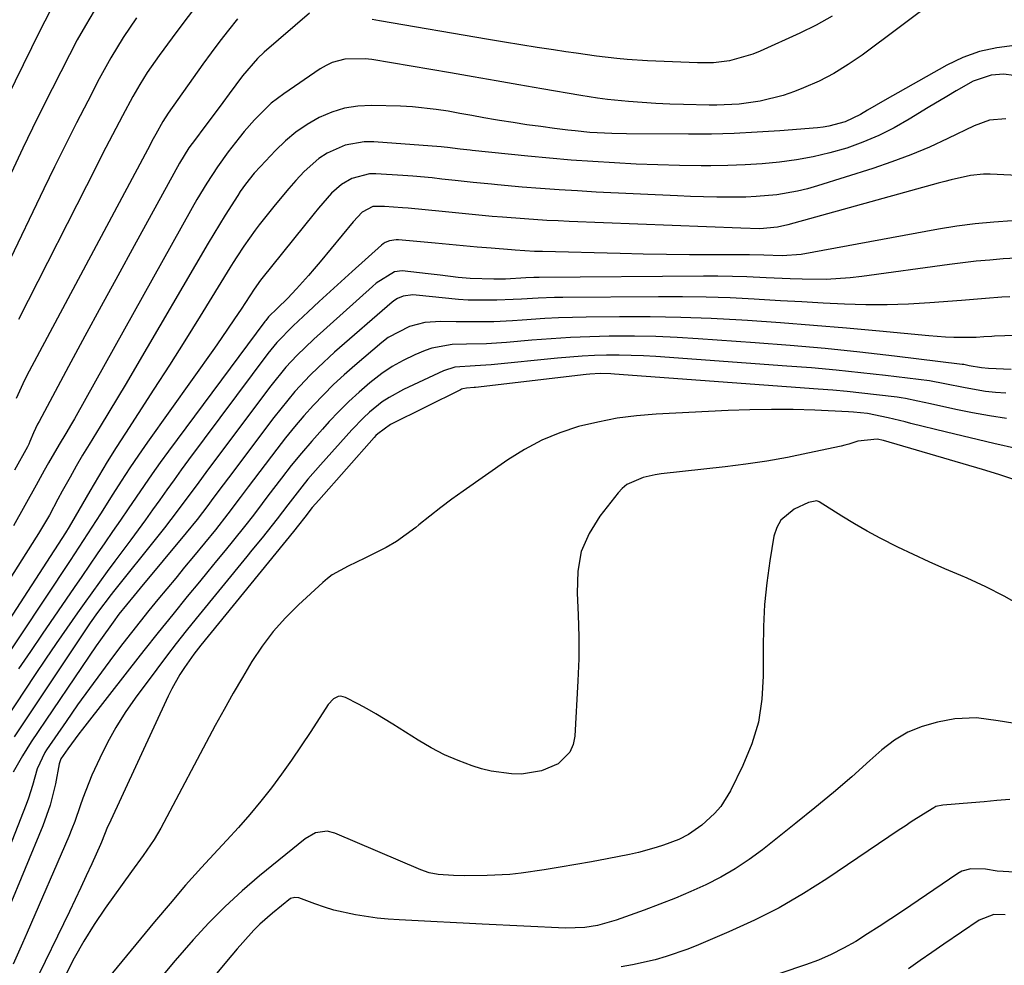
# Model space of a CAD drawing. Units: inches. Extents: x 1910094 to 1915452, y 369204 to 374498.
# Drawn here: x 1914243 to 1914448, y 373327 to 373524 of the extents above; entities that cross this region are included whole.
import ezdxf

# ---------------------------------------------------------------- set-up
doc = ezdxf.new("R2010")
doc.units = ezdxf.units.IN
doc.header["$MEASUREMENT"] = 0
doc.layers.add('7', color=7, linetype='Continuous')
doc.layers.add('8', color=7, linetype='Continuous')

msp = doc.modelspace()

# ---------------------------------------------------------------- linework, layer by layer
at = {"layer": '7', "color": 18}
for points in [[(1914279.3, 373526, 1806), (1914277.06, 373523.04, 1806), (1914274.85, 373520.06, 1806), (1914272.18, 373516.43, 1806), (1914269.68, 373512.83, 1806), (1914268.13, 373510.36, 1806), (1914266.67, 373507.83, 1806), (1914264.53, 373503.85, 1806), (1914263.13, 373501.22, 1806), (1914261.75, 373498.57, 1806), (1914260.38, 373495.92, 1806), (1914259.02, 373493.26, 1806), (1914242.88, 373461.45, 1806)], [(1914249.4, 373525.53, 1812), (1914247.34, 373521.55, 1812), (1914238.64, 373504.01, 1812)], [(1914267.45, 373524.26, 1808), (1914264.68, 373520.13, 1808), (1914262.09, 373515.89, 1808), (1914259.7, 373511.54, 1808), (1914257.29, 373506.91, 1808), (1914254.96, 373502.38, 1808), (1914252.66, 373497.83, 1808), (1914250.4, 373493.26, 1808), (1914248.18, 373488.67, 1808), (1914240.46, 373472.54, 1808)], [(1914303.44, 373525.19, 1802), (1914294.02, 373517.08, 1802), (1914292.61, 373515.78, 1802), (1914289.47, 373512.14, 1802), (1914286.73, 373508.42, 1802), (1914285.43, 373506.64, 1802), (1914282.78, 373503.09, 1802), (1914281.45, 373501.33, 1802), (1914279.69, 373499.02, 1802), (1914278.36, 373497.18, 1802), (1914276.38, 373493.96, 1802), (1914266.96, 373476.79, 1802), (1914263.54, 373470.52, 1802), (1914260.12, 373464.24, 1802), (1914256.71, 373457.96, 1802), (1914253.31, 373451.68, 1802), (1914247.16, 373440.26, 1802), (1914246.86, 373439.67, 1802), (1914246.04, 373437.87, 1802), (1914245.28, 373436.07, 1802), (1914245.02, 373435.5, 1802), (1914244.88, 373435.23, 1802), (1914244.73, 373434.95, 1802), (1914242.08, 373430.14, 1802)], [(1914288.47, 373524.01, 1804), (1914286.6, 373521.7, 1804), (1914284.77, 373519.36, 1804), (1914282.99, 373516.98, 1804), (1914281.24, 373514.58, 1804), (1914274.04, 373504.41, 1804), (1914272.9, 373502.66, 1804), (1914271.46, 373500.06, 1804), (1914270.66, 373498.57, 1804), (1914270.25, 373497.82, 1804), (1914245.11, 373450.7, 1804), (1914244.15, 373448.84, 1804), (1914242.38, 373445.05, 1804)], [(1914412.15, 373524.6, 1802), (1914408.85, 373522.73, 1802), (1914405.45, 373521.03, 1802), (1914397.19, 373517.3, 1802), (1914395.64, 373516.67, 1802), (1914390.83, 373515.32, 1802), (1914387.51, 373514.9, 1802), (1914385.85, 373514.84, 1802), (1914384.17, 373514.85, 1802), (1914373.74, 373515.29, 1802), (1914369.49, 373515.56, 1802), (1914367.36, 373515.76, 1802), (1914363.13, 373516.26, 1802), (1914358.9, 373516.85, 1802), (1914356.79, 373517.16, 1802), (1914354.21, 373517.56, 1802), (1914350.82, 373518.09, 1802), (1914347.42, 373518.63, 1802), (1914344.03, 373519.19, 1802), (1914340.64, 373519.75, 1802), (1914317.96, 373523.62, 1802), (1914316.49, 373523.89, 1802)], [(1914450.11, 373518.46, 1798), (1914446.42, 373518.02, 1798), (1914442.81, 373517.24, 1798), (1914439.35, 373515.98, 1798), (1914435.99, 373514.38, 1798), (1914423.1, 373507.13, 1798), (1914419.54, 373505.05, 1798), (1914418.05, 373504.14, 1798), (1914414.88, 373502.6, 1798), (1914411.46, 373501.67, 1798), (1914410.29, 373501.49, 1798), (1914409.12, 373501.36, 1798), (1914401.27, 373500.73, 1798), (1914396.53, 373500.41, 1798), (1914391.8, 373500.17, 1798), (1914387.06, 373500.05, 1798), (1914382.31, 373500.01, 1798), (1914369.41, 373500.08, 1798), (1914366.35, 373500.14, 1798), (1914361.75, 373500.4, 1798), (1914358.69, 373500.69, 1798), (1914357.17, 373500.86, 1798), (1914354.42, 373501.21, 1798), (1914351.54, 373501.59, 1798), (1914348.66, 373501.99, 1798), (1914345.79, 373502.43, 1798), (1914342.93, 373502.9, 1798), (1914342.13, 373503.03, 1798), (1914339.67, 373503.45, 1798), (1914337.2, 373503.89, 1798), (1914334.74, 373504.33, 1798), (1914332.28, 373504.78, 1798), (1914329.81, 373505.19, 1798), (1914324.85, 373505.71, 1798), (1914322.35, 373505.84, 1798), (1914316.35, 373506, 1798), (1914313.52, 373505.86, 1798), (1914310.74, 373505.44, 1798), (1914308.06, 373504.61, 1798), (1914305.45, 373503.51, 1798), (1914302.97, 373502.06, 1798), (1914300.61, 373500.47, 1798), (1914298.43, 373498.64, 1798), (1914296.36, 373496.65, 1798), (1914293.23, 373493.33, 1798), (1914291.94, 373491.9, 1798), (1914290.14, 373489.65, 1798), (1914289.02, 373488.07, 1798), (1914288.49, 373487.27, 1798), (1914285.89, 373483.14, 1798), (1914283.52, 373479.27, 1798), (1914282.37, 373477.31, 1798), (1914267.05, 373451.13, 1798), (1914265.28, 373448.13, 1798), (1914263.49, 373445.13, 1798), (1914261.68, 373442.15, 1798), (1914259.85, 373439.18, 1798), (1914257.56, 373435.48, 1798), (1914256.22, 373433.23, 1798), (1914254.9, 373430.96, 1798), (1914253.61, 373428.68, 1798), (1914251.97, 373425.74, 1798), (1914251.07, 373424.09, 1798), (1914249.32, 373420.74, 1798), (1914247.07, 373416.92, 1798), (1914246.6, 373416.17, 1798), (1914223.14, 373379.16, 1798)], [(1914451.89, 373511.96, 1796), (1914447.91, 373512.48, 1796), (1914445.25, 373512.32, 1796), (1914441.53, 373511.03, 1796), (1914437.98, 373509.03, 1796), (1914436.03, 373507.89, 1796), (1914432.17, 373505.56, 1796), (1914428.21, 373503.12, 1796), (1914425.08, 373501.34, 1796), (1914421.88, 373499.72, 1796), (1914418.57, 373498.34, 1796), (1914415.19, 373497.12, 1796), (1914411.7, 373496.12, 1796), (1914408.24, 373495.28, 1796), (1914404.73, 373494.66, 1796), (1914401.19, 373494.17, 1796), (1914397.63, 373493.86, 1796), (1914394.06, 373493.62, 1796), (1914390.49, 373493.5, 1796), (1914386.92, 373493.46, 1796), (1914384.94, 373493.47, 1796), (1914380.42, 373493.52, 1796), (1914375.9, 373493.63, 1796), (1914371.38, 373493.8, 1796), (1914366.87, 373494.03, 1796), (1914362.36, 373494.31, 1796), (1914357.85, 373494.64, 1796), (1914353.34, 373495.03, 1796), (1914348.84, 373495.46, 1796), (1914337.28, 373496.64, 1796), (1914336.86, 373496.69, 1796), (1914334.77, 373496.91, 1796), (1914332.14, 373497.24, 1796), (1914331.48, 373497.31, 1796), (1914330.81, 373497.37, 1796), (1914316.83, 373498.44, 1796), (1914314.78, 373498.44, 1796), (1914310.82, 373497.74, 1796), (1914307.08, 373496.07, 1796), (1914305.35, 373494.97, 1796), (1914302.29, 373492.26, 1796), (1914300.6, 373490.41, 1796), (1914299.14, 373488.74, 1796), (1914296.3, 373485.32, 1796), (1914292.94, 373481.13, 1796), (1914292.11, 373480.06, 1796), (1914289.76, 373476.75, 1796), (1914288.3, 373474.48, 1796), (1914287.58, 373473.33, 1796), (1914286.86, 373472.18, 1796), (1914280.68, 373462.14, 1796), (1914277.52, 373457.05, 1796), (1914274.32, 373451.98, 1796), (1914271.08, 373446.93, 1796), (1914267.82, 373441.91, 1796), (1914265.12, 373437.8, 1796), (1914263.2, 373434.83, 1796), (1914261.33, 373431.83, 1796), (1914259.51, 373428.8, 1796), (1914257.72, 373425.75, 1796), (1914254.7, 373420.47, 1796), (1914253.46, 373418.32, 1796), (1914252.68, 373417.06, 1796), (1914228.26, 373379.5, 1796)], [(1914448.3, 373503.25, 1794), (1914444.91, 373502.92, 1794), (1914441.68, 373501.79, 1794), (1914436.2, 373499.11, 1794), (1914432.39, 373497.35, 1794), (1914428.54, 373495.71, 1794), (1914424.61, 373494.24, 1794), (1914420.64, 373492.89, 1794), (1914409.12, 373489.26, 1794), (1914407.04, 373488.66, 1794), (1914404.93, 373488.15, 1794), (1914400.66, 373487.42, 1794), (1914396.34, 373487.03, 1794), (1914394.17, 373486.94, 1794), (1914390.89, 373486.91, 1794), (1914388.16, 373486.94, 1794), (1914385.43, 373486.99, 1794), (1914382.71, 373487.08, 1794), (1914379.98, 373487.19, 1794), (1914363.06, 373487.99, 1794), (1914359.21, 373488.2, 1794), (1914355.37, 373488.44, 1794), (1914351.52, 373488.72, 1794), (1914347.68, 373489.03, 1794), (1914342.52, 373489.48, 1794), (1914341.26, 373489.6, 1794), (1914337.49, 373489.95, 1794), (1914333.73, 373490.35, 1794), (1914330.95, 373490.68, 1794), (1914328.94, 373490.91, 1794), (1914324.9, 373491.28, 1794), (1914322.88, 373491.42, 1794), (1914317.22, 373491.75, 1794), (1914315.94, 373491.74, 1794), (1914312.27, 373490.83, 1794), (1914310.06, 373489.55, 1794), (1914308.04, 373487.72, 1794), (1914305.31, 373484.6, 1794), (1914304.43, 373483.53, 1794), (1914293.53, 373470.02, 1794), (1914293.24, 373469.65, 1794), (1914291.9, 373467.74, 1794), (1914289.2, 373463.63, 1794), (1914287.84, 373461.59, 1794), (1914285.07, 373457.53, 1794), (1914283.66, 373455.51, 1794), (1914269.75, 373435.9, 1794), (1914267.89, 373433.24, 1794), (1914266.06, 373430.56, 1794), (1914264.27, 373427.85, 1794), (1914262.51, 373425.13, 1794), (1914259.92, 373421.05, 1794), (1914257.25, 373416.85, 1794), (1914255.45, 373414.07, 1794), (1914254.55, 373412.68, 1794), (1914253.63, 373411.3, 1794), (1914237.97, 373387.76, 1794)], [(1914452.19, 373491.39, 1792), (1914445.01, 373491.69, 1792), (1914443.64, 373491.69, 1792), (1914440.93, 373491.43, 1792), (1914436.91, 373490.51, 1792), (1914435.58, 373490.16, 1792), (1914434.25, 373489.8, 1792), (1914402.95, 373481.14, 1792), (1914400.8, 373480.66, 1792), (1914397.14, 373480.36, 1792), (1914393.13, 373480.44, 1792), (1914357.48, 373481.86, 1792), (1914355.16, 373481.96, 1792), (1914352.83, 373482.08, 1792), (1914348.19, 373482.38, 1792), (1914343.55, 373482.74, 1792), (1914341.46, 373482.92, 1792), (1914337.28, 373483.3, 1792), (1914333.1, 373483.7, 1792), (1914331.01, 373483.91, 1792), (1914323.99, 373484.62, 1792), (1914322.76, 373484.73, 1792), (1914319.05, 373484.96, 1792), (1914316.6, 373484.94, 1792), (1914314.38, 373483.8, 1792), (1914312.53, 373481.75, 1792), (1914305.63, 373473.44, 1792), (1914304.43, 373472.02, 1792), (1914303.22, 373470.61, 1792), (1914300.72, 373467.86, 1792), (1914298.85, 373465.85, 1792), (1914296.77, 373463.79, 1792), (1914294.93, 373461.98, 1792), (1914294.33, 373461.27, 1792), (1914294.14, 373461.02, 1792), (1914274.12, 373434.04, 1792), (1914272.39, 373431.68, 1792), (1914270.69, 373429.32, 1792), (1914269.02, 373426.93, 1792), (1914267.36, 373424.52, 1792), (1914265.68, 373422.04, 1792), (1914264.08, 373419.7, 1792), (1914262.47, 373417.36, 1792), (1914260.87, 373415.02, 1792), (1914259.26, 373412.68, 1792), (1914257.65, 373410.35, 1792), (1914256.04, 373408.01, 1792), (1914254.44, 373405.67, 1792), (1914247.83, 373396.01, 1792), (1914245.36, 373392.38, 1792), (1914242.89, 373388.74, 1792)], [(1914450.52, 373474.2, 1788), (1914447.73, 373474.05, 1788), (1914444.94, 373473.83, 1788), (1914442.15, 373473.57, 1788), (1914439.37, 373473.26, 1788), (1914436.6, 373472.9, 1788), (1914418.36, 373470.39, 1788), (1914415.88, 373470.11, 1788), (1914410.91, 373469.81, 1788), (1914405.91, 373469.86, 1788), (1914403.41, 373469.93, 1788), (1914398.42, 373470.16, 1788), (1914394.41, 373470.34, 1788), (1914391.41, 373470.44, 1788), (1914388.4, 373470.48, 1788), (1914385.4, 373470.48, 1788), (1914351.22, 373470.21, 1788), (1914350.12, 373470.19, 1788), (1914348.46, 373470.11, 1788), (1914344.22, 373469.87, 1788), (1914341.76, 373469.83, 1788), (1914336.86, 373470, 1788), (1914334.35, 373470.21, 1788), (1914330.6, 373470.69, 1788), (1914329.35, 373470.84, 1788), (1914328.09, 373470.98, 1788), (1914322.73, 373471.57, 1788), (1914321.11, 373471.36, 1788), (1914317.31, 373469.01, 1788), (1914316.54, 373468.36, 1788), (1914304.35, 373457.39, 1788), (1914300.78, 373453.95, 1788), (1914298.53, 373451.53, 1788), (1914295.39, 373447.69, 1788), (1914282.44, 373430.39, 1788), (1914279.82, 373426.87, 1788), (1914278.52, 373425.1, 1788), (1914275.92, 373421.56, 1788), (1914273.25, 373418.08, 1788), (1914271.88, 373416.35, 1788), (1914262.67, 373404.88, 1788), (1914262.15, 373404.22, 1788), (1914259.32, 373400.47, 1788), (1914257.83, 373398.37, 1788), (1914257.11, 373397.31, 1788), (1914241.99, 373374.63, 1788)], [(1914449.12, 373466.2, 1786), (1914447.44, 373466.1, 1786), (1914444.08, 373465.84, 1786), (1914440.72, 373465.57, 1786), (1914439.04, 373465.43, 1786), (1914432.51, 373464.91, 1786), (1914428.07, 373464.65, 1786), (1914423.63, 373464.49, 1786), (1914419.19, 373464.52, 1786), (1914414.74, 373464.65, 1786), (1914410.3, 373464.88, 1786), (1914405.85, 373465.12, 1786), (1914401.41, 373465.37, 1786), (1914396.97, 373465.63, 1786), (1914395.91, 373465.69, 1786), (1914390.94, 373465.94, 1786), (1914385.97, 373466.12, 1786), (1914381, 373466.2, 1786), (1914376.02, 373466.21, 1786), (1914356.14, 373466.04, 1786), (1914354.42, 373466.01, 1786), (1914350.98, 373465.88, 1786), (1914347.55, 373465.68, 1786), (1914345.83, 373465.59, 1786), (1914342.39, 373465.51, 1786), (1914337.07, 373465.46, 1786), (1914336.41, 373465.47, 1786), (1914334.43, 373465.59, 1786), (1914325.62, 373466.54, 1786), (1914324.95, 373466.58, 1786), (1914322.95, 373466.33, 1786), (1914321.71, 373465.84, 1786), (1914321.15, 373465.49, 1786), (1914320.61, 373465.08, 1786), (1914308.63, 373454.63, 1786), (1914305.21, 373451.49, 1786), (1914303.57, 373449.85, 1786), (1914300.41, 373446.45, 1786), (1914297.44, 373442.9, 1786), (1914296.01, 373441.06, 1786), (1914286.57, 373428.53, 1786), (1914285.48, 373427.08, 1786), (1914283.32, 373424.19, 1786), (1914282.25, 373422.73, 1786), (1914280.06, 373419.86, 1786), (1914277.79, 373417.05, 1786), (1914268.2, 373405.53, 1786), (1914266.93, 373404, 1786), (1914263.79, 373400.16, 1786), (1914262.57, 373398.51, 1786), (1914259.92, 373394.79, 1786), (1914259.06, 373393.53, 1786), (1914245.54, 373373.58, 1786), (1914243.7, 373370.68, 1786), (1914241.8, 373367.26, 1786)], [(1914479.98, 373459.07, 1784), (1914445.94, 373457.97, 1784), (1914445.39, 373457.95, 1784), (1914443.74, 373457.83, 1784), (1914442.1, 373457.74, 1784), (1914437.45, 373457.74, 1784), (1914435.71, 373457.79, 1784), (1914432.26, 373458.04, 1784), (1914422, 373459.01, 1784), (1914415.15, 373459.63, 1784), (1914408.29, 373460.21, 1784), (1914401.42, 373460.74, 1784), (1914394.55, 373461.22, 1784), (1914393.35, 373461.3, 1784), (1914387.01, 373461.65, 1784), (1914380.66, 373461.9, 1784), (1914374.31, 373462.01, 1784), (1914367.95, 373462.02, 1784), (1914360.99, 373461.95, 1784), (1914358.11, 373461.89, 1784), (1914355.24, 373461.79, 1784), (1914352.36, 373461.64, 1784), (1914347.65, 373461.3, 1784), (1914345.69, 373461.16, 1784), (1914341.78, 373460.98, 1784), (1914339.82, 373460.94, 1784), (1914335.9, 373460.94, 1784), (1914333.94, 373460.97, 1784), (1914330.76, 373461.05, 1784), (1914327.43, 373460.84, 1784), (1914324.21, 373460.02, 1784), (1914319.79, 373457.7, 1784), (1914318.46, 373456.69, 1784), (1914312.87, 373451.91, 1784), (1914310.63, 373449.93, 1784), (1914308.45, 373447.9, 1784), (1914306.33, 373445.79, 1784), (1914304.27, 373443.63, 1784), (1914302.28, 373441.41, 1784), (1914300.34, 373439.15, 1784), (1914298.45, 373436.83, 1784), (1914296.62, 373434.47, 1784), (1914290.69, 373426.65, 1784), (1914288.99, 373424.4, 1784), (1914286.46, 373421.01, 1784), (1914283.85, 373417.7, 1784), (1914279.3, 373412.15, 1784), (1914277.45, 373409.9, 1784), (1914275.59, 373407.65, 1784), (1914273.73, 373405.4, 1784), (1914271.87, 373403.16, 1784), (1914270.02, 373400.9, 1784), (1914268.19, 373398.63, 1784), (1914266.4, 373396.33, 1784), (1914264.62, 373394.02, 1784), (1914262.67, 373391.45, 1784), (1914260.15, 373388.07, 1784), (1914257.66, 373384.67, 1784), (1914255.2, 373381.25, 1784), (1914252.78, 373377.8, 1784), (1914248.69, 373371.91, 1784), (1914248.34, 373371.38, 1784), (1914246.79, 373367.96, 1784), (1914245.82, 373364.51, 1784), (1914244.94, 373361.85, 1784), (1914244.46, 373360.54, 1784), (1914240.39, 373350.06, 1784)], [(1914449.38, 373451.07, 1782), (1914444.67, 373451.26, 1782), (1914443.2, 373451.38, 1782), (1914440.67, 373451.84, 1782), (1914439.59, 373452.07, 1782), (1914439.41, 373452.1, 1782), (1914439.23, 373452.12, 1782), (1914425.15, 373453.84, 1782), (1914417.91, 373454.66, 1782), (1914410.68, 373455.42, 1782), (1914403.43, 373456.06, 1782), (1914396.17, 373456.62, 1782), (1914384.32, 373457.46, 1782), (1914379.89, 373457.72, 1782), (1914375.46, 373457.9, 1782), (1914371.03, 373457.97, 1782), (1914366.59, 373457.97, 1782), (1914365.79, 373457.96, 1782), (1914361.75, 373457.86, 1782), (1914357.72, 373457.7, 1782), (1914353.7, 373457.45, 1782), (1914349.68, 373457.13, 1782), (1914344.42, 373456.67, 1782), (1914340.24, 373456.41, 1782), (1914336.06, 373456.33, 1782), (1914333.13, 373456.24, 1782), (1914328.88, 373455.5, 1782), (1914327.51, 373455.01, 1782), (1914325.32, 373454.09, 1782), (1914322.94, 373452.96, 1782), (1914320.64, 373451.7, 1782), (1914318.47, 373450.23, 1782), (1914315.95, 373448.28, 1782), (1914313.75, 373446.36, 1782), (1914311.61, 373444.38, 1782), (1914309.55, 373442.32, 1782), (1914307.54, 373440.2, 1782), (1914306.12, 373438.65, 1782), (1914303.91, 373436.16, 1782), (1914301.75, 373433.64, 1782), (1914299.65, 373431.06, 1782), (1914297.6, 373428.45, 1782), (1914294.79, 373424.77, 1782), (1914293.58, 373423.16, 1782), (1914291.77, 373420.74, 1782), (1914289.9, 373418.36, 1782), (1914287.64, 373415.56, 1782), (1914285.86, 373413.39, 1782), (1914284.09, 373411.21, 1782), (1914282.31, 373409.04, 1782), (1914280.53, 373406.87, 1782), (1914278, 373403.79, 1782), (1914274.97, 373400.07, 1782), (1914271.96, 373396.33, 1782), (1914268.97, 373392.58, 1782), (1914266.01, 373388.8, 1782), (1914256.21, 373376.24, 1782), (1914255.43, 373375.22, 1782), (1914253.16, 373372.15, 1782), (1914251.7, 373370.06, 1782), (1914251.34, 373368.98, 1782), (1914250.56, 373364.85, 1782), (1914249.47, 373360.41, 1782), (1914247.93, 373356.1, 1782), (1914236.86, 373329.48, 1782)], [(1914448.42, 373440.84, 1778), (1914444.89, 373441.39, 1778), (1914441.37, 373442.03, 1778), (1914437.87, 373442.74, 1778), (1914432.61, 373443.88, 1778), (1914430.02, 373444.46, 1778), (1914427.42, 373445.01, 1778), (1914426.55, 373445.15, 1778), (1914425.68, 373445.27, 1778), (1914421.37, 373445.8, 1778), (1914418.34, 373446.15, 1778), (1914415.31, 373446.47, 1778), (1914412.27, 373446.74, 1778), (1914409.22, 373446.99, 1778), (1914366.86, 373450.11, 1778), (1914366.12, 373450.16, 1778), (1914363.92, 373450.19, 1778), (1914361.73, 373450.06, 1778), (1914361, 373449.98, 1778), (1914337.96, 373447.31, 1778), (1914337.69, 373447.28, 1778), (1914336.1, 373447.19, 1778), (1914335.33, 373447.05, 1778), (1914335.08, 373446.96, 1778), (1914334.84, 373446.85, 1778), (1914320.31, 373439.61, 1778), (1914317.63, 373437.68, 1778), (1914317.24, 373437.29, 1778), (1914316.86, 373436.89, 1778), (1914305.34, 373423.88, 1778), (1914304.01, 373422.31, 1778), (1914302.49, 373420.35, 1778), (1914301.17, 373418.67, 1778), (1914300.08, 373417.33, 1778), (1914280.83, 373393.67, 1778), (1914279.38, 373391.81, 1778), (1914277.4, 373389.02, 1778), (1914276.46, 373387.59, 1778), (1914274.77, 373384.62, 1778), (1914274.02, 373383.09, 1778), (1914261.67, 373356.38, 1778), (1914261.44, 373355.86, 1778), (1914260.79, 373354.29, 1778), (1914260.15, 373352.72, 1778), (1914259.92, 373352.2, 1778), (1914258.13, 373348.22, 1778), (1914257, 373345.72, 1778), (1914255.85, 373343.23, 1778), (1914254.67, 373340.75, 1778), (1914253.49, 373338.27, 1778), (1914245.94, 373322.7, 1778)], [(1914450.7, 373434.52, 1776), (1914445.78, 373435.68, 1776), (1914440.88, 373436.85, 1776), (1914435.97, 373438.03, 1776), (1914428.52, 373439.84, 1776), (1914427.34, 373440.13, 1776), (1914423.81, 373441.01, 1776), (1914419.5, 373441.87, 1776), (1914416.57, 373442.17, 1776), (1914415.59, 373442.23, 1776), (1914408.55, 373442.56, 1776), (1914404.05, 373442.71, 1776), (1914399.55, 373442.76, 1776), (1914395.04, 373442.69, 1776), (1914390.54, 373442.52, 1776), (1914375.58, 373441.76, 1776), (1914371.49, 373441.42, 1776), (1914367.42, 373440.9, 1776), (1914363.4, 373440.12, 1776), (1914359.4, 373439.17, 1776), (1914355.52, 373437.89, 1776), (1914351.76, 373436.35, 1776), (1914348.17, 373434.43, 1776), (1914344.7, 373432.26, 1776), (1914335.42, 373425.75, 1776), (1914333.06, 373424.05, 1776), (1914330.73, 373422.32, 1776), (1914328.44, 373420.53, 1776), (1914326.18, 373418.71, 1776), (1914325.58, 373418.2, 1776), (1914321.54, 373415.26, 1776), (1914319.39, 373414, 1776), (1914314.92, 373411.78, 1776), (1914311.49, 373410.14, 1776), (1914308.17, 373408.33, 1776), (1914307.17, 373407.57, 1776), (1914306.2, 373406.76, 1776), (1914301.14, 373402.07, 1776), (1914298.44, 373399.35, 1776), (1914295.9, 373396.51, 1776), (1914293.6, 373393.46, 1776), (1914291.46, 373390.29, 1776), (1914289.48, 373386.99, 1776), (1914287.53, 373383.68, 1776), (1914285.66, 373380.32, 1776), (1914283.83, 373376.94, 1776), (1914272.51, 373355.59, 1776), (1914271.15, 373353.24, 1776), (1914268.81, 373349.9, 1776), (1914266.41, 373346.6, 1776), (1914260.91, 373338.93, 1776), (1914258.62, 373335.55, 1776), (1914256.45, 373332.1, 1776), (1914254.46, 373328.54, 1776), (1914252.6, 373324.91, 1776)], [(1914450.14, 373428.08, 1774), (1914446.81, 373429.23, 1774), (1914443.45, 373430.27, 1774), (1914422.87, 373436.28, 1774), (1914421.53, 373436.56, 1774), (1914417.47, 373436.11, 1774), (1914415.63, 373435.52, 1774), (1914414.83, 373435.31, 1774), (1914414.02, 373435.12, 1774), (1914407.11, 373433.62, 1774), (1914402.84, 373432.76, 1774), (1914398.55, 373431.99, 1774), (1914394.23, 373431.35, 1774), (1914389.91, 373430.8, 1774), (1914376.58, 373429.31, 1774), (1914375.32, 373429.13, 1774), (1914372.85, 373428.58, 1774), (1914369.42, 373427.11, 1774), (1914368.49, 373426.32, 1774), (1914367.64, 373425.41, 1774), (1914363.81, 373420.52, 1774), (1914361.6, 373416.92, 1774), (1914359.98, 373413.15, 1774), (1914359.23, 373409.1, 1774), (1914359.09, 373404.52, 1774), (1914359.34, 373399.97, 1774), (1914359.47, 373395.41, 1774), (1914359.43, 373390.86, 1774), (1914359.26, 373386.3, 1774), (1914358.62, 373374.77, 1774), (1914358.25, 373373.02, 1774), (1914357.59, 373371.45, 1774), (1914355.13, 373369.01, 1774), (1914351.71, 373367.52, 1774), (1914347.56, 373366.87, 1774), (1914345.43, 373366.89, 1774), (1914341.24, 373367.45, 1774), (1914339.18, 373367.99, 1774), (1914337.29, 373368.59, 1774), (1914334.36, 373369.66, 1774), (1914331.49, 373370.88, 1774), (1914328.73, 373372.31, 1774), (1914326.03, 373373.89, 1774), (1914320.77, 373377.26, 1774), (1914317.23, 373379.42, 1774), (1914315.42, 373380.43, 1774), (1914313.6, 373381.42, 1774), (1914310.92, 373382.82, 1774), (1914309.92, 373383.07, 1774), (1914309.41, 373383, 1774), (1914308.43, 373382.55, 1774), (1914307.28, 373381.37, 1774), (1914303.68, 373375.7, 1774), (1914301.72, 373372.71, 1774), (1914299.72, 373369.76, 1774), (1914297.63, 373366.86, 1774), (1914295.5, 373364, 1774), (1914293.28, 373361.2, 1774), (1914291.01, 373358.45, 1774), (1914288.66, 373355.76, 1774), (1914286.26, 373353.12, 1774), (1914284.34, 373351.08, 1774), (1914280.97, 373347.42, 1774), (1914277.65, 373343.72, 1774), (1914274.41, 373339.96, 1774), (1914271.21, 373336.15, 1774), (1914258.55, 373320.77, 1774)], [(1914451.65, 373401.79, 1772), (1914447.94, 373403.92, 1772), (1914444.12, 373405.84, 1772), (1914440.22, 373407.62, 1772), (1914438.92, 373408.17, 1772), (1914435.62, 373409.6, 1772), (1914432.34, 373411.05, 1772), (1914429.08, 373412.56, 1772), (1914425.83, 373414.1, 1772), (1914422.15, 373415.93, 1772), (1914419.44, 373417.38, 1772), (1914416.79, 373418.92, 1772), (1914414.16, 373420.52, 1772), (1914409.47, 373423.5, 1772), (1914408.94, 373423.72, 1772), (1914407.26, 373423.41, 1772), (1914404.24, 373421.97, 1772), (1914401.46, 373419.7, 1772), (1914400.62, 373418.16, 1772), (1914400.05, 373416.4, 1772), (1914399.19, 373411.23, 1772), (1914398.56, 373406.69, 1772), (1914398.09, 373402.14, 1772), (1914397.86, 373397.57, 1772), (1914397.78, 373392.99, 1772), (1914397.84, 373387.24, 1772), (1914397.55, 373382.42, 1772), (1914396.82, 373377.7, 1772), (1914395.43, 373373.13, 1772), (1914393.61, 373368.66, 1772), (1914391.03, 373363.4, 1772), (1914388.98, 373360.11, 1772), (1914387.71, 373358.66, 1772), (1914385.05, 373356.21, 1772), (1914382.29, 373354.28, 1772), (1914380.27, 373353.28, 1772), (1914377.09, 373352.09, 1772), (1914375.57, 373351.61, 1772), (1914371.85, 373350.57, 1772), (1914369.97, 373350.13, 1772), (1914365.35, 373349.23, 1772), (1914362.09, 373348.63, 1772), (1914358.82, 373348.04, 1772), (1914355.55, 373347.49, 1772), (1914352.28, 373346.96, 1772), (1914347.44, 373346.24, 1772), (1914345.1, 373345.99, 1772), (1914340.38, 373345.74, 1772), (1914335.65, 373345.67, 1772), (1914333.37, 373345.77, 1772), (1914330.18, 373345.98, 1772), (1914328.33, 373346.34, 1772), (1914326.56, 373346.94, 1772), (1914308.69, 373354.59, 1772), (1914307.11, 373354.98, 1772), (1914304.7, 373354.62, 1772), (1914302.54, 373353.41, 1772), (1914293.04, 373345.69, 1772), (1914289.39, 373342.57, 1772), (1914285.86, 373339.33, 1772), (1914282.5, 373335.91, 1772), (1914279.25, 373332.38, 1772), (1914275.48, 373328.05, 1772), (1914272.96, 373325.1, 1772)], [(1914449.1, 373361.59, 1768), (1914446.45, 373361.35, 1768), (1914443.81, 373361.12, 1768), (1914441.17, 373360.9, 1768), (1914435.18, 373360.43, 1768), (1914433.73, 373360.1, 1768), (1914433.29, 373359.87, 1768), (1914431.16, 373358.53, 1768), (1914428.62, 373356.9, 1768), (1914427.36, 373356.06, 1768), (1914426.11, 373355.23, 1768), (1914411.08, 373345.09, 1768), (1914406.17, 373341.98, 1768), (1914401.15, 373339.06, 1768), (1914395.98, 373336.44, 1768), (1914390.69, 373334.01, 1768), (1914384.39, 373331.33, 1768), (1914382.16, 373330.44, 1768), (1914377.63, 373328.89, 1768), (1914375.32, 373328.22, 1768), (1914370.64, 373327.16, 1768), (1914368.27, 373326.76, 1768)], [(1914450.16, 373346.44, 1766), (1914446.5, 373346.68, 1766), (1914444.06, 373347.07, 1766), (1914441.04, 373347.16, 1766), (1914439.17, 373346.63, 1766), (1914438.3, 373346.15, 1766), (1914426.77, 373338.35, 1766), (1914424.37, 373336.75, 1766), (1914421.95, 373335.15, 1766), (1914419.51, 373333.59, 1766), (1914417.06, 373332.05, 1766), (1914414.55, 373330.61, 1766), (1914411.99, 373329.29, 1766), (1914409.35, 373328.16, 1766), (1914406.64, 373327.14, 1766), (1914381.8, 373318.76, 1766)], [(1914448.13, 373337.6, 1764), (1914445.83, 373337.61, 1764), (1914442.72, 373336.47, 1764), (1914435.39, 373331.47, 1764), (1914432.93, 373329.77, 1764), (1914430.48, 373328.06, 1764), (1914428.05, 373326.32, 1764)]]:
    msp.add_polyline3d(points, dxfattribs=at)
at = {"layer": '8', "color": 18}
for points in [[(1914434.07, 373528.29, 1800), (1914418.4, 373516.5, 1800), (1914415.51, 373514.51, 1800), (1914412.54, 373512.67, 1800), (1914409.43, 373511.08, 1800), (1914406.22, 373509.64, 1800), (1914404.33, 373508.88, 1800), (1914401.98, 373508.05, 1800), (1914397.16, 373506.86, 1800), (1914392.83, 373506.3, 1800), (1914388.15, 373506.04, 1800), (1914386.59, 373506.05, 1800), (1914381.24, 373506.17, 1800), (1914378.37, 373506.26, 1800), (1914375.5, 373506.4, 1800), (1914372.63, 373506.6, 1800), (1914369.77, 373506.84, 1800), (1914365.43, 373507.26, 1800), (1914363.35, 373507.5, 1800), (1914359.91, 373508.04, 1800), (1914351.77, 373509.48, 1800), (1914347.01, 373510.31, 1800), (1914342.25, 373511.14, 1800), (1914337.49, 373511.96, 1800), (1914332.73, 373512.77, 1800), (1914316.39, 373515.54, 1800), (1914315, 373515.71, 1800), (1914310.8, 373515.63, 1800), (1914308.12, 373514.93, 1800), (1914306.87, 373514.35, 1800), (1914305.66, 373513.64, 1800), (1914298.06, 373508.45, 1800), (1914295.47, 373506.47, 1800), (1914291.97, 373503.03, 1800), (1914289.82, 373500.56, 1800), (1914288.79, 373499.29, 1800), (1914286.49, 373496.35, 1800), (1914284.27, 373493.26, 1800), (1914282.04, 373489.83, 1800), (1914279.98, 373486.4, 1800), (1914278.99, 373484.67, 1800), (1914254.51, 373440.79, 1800), (1914253.93, 373439.76, 1800), (1914252.74, 373437.71, 1800), (1914251.38, 373435.43, 1800), (1914249.11, 373431.61, 1800), (1914248.25, 373430.06, 1800), (1914246.58, 373427, 1800), (1914244.24, 373422.75, 1800), (1914241.84, 373418.53, 1800)], [(1914258.62, 373525.66, 1810), (1914256.82, 373522.67, 1810), (1914255.12, 373519.63, 1810), (1914253.49, 373516.54, 1810), (1914249.89, 373509.46, 1810), (1914246.81, 373503.29, 1810), (1914243.8, 373497.09, 1810), (1914240.88, 373490.84, 1810)], [(1914449.64, 373481.98, 1790), (1914445.77, 373481.73, 1790), (1914441.92, 373481.37, 1790), (1914438.09, 373480.85, 1790), (1914434.27, 373480.23, 1790), (1914405.69, 373474.98, 1790), (1914401.76, 373474.69, 1790), (1914397.98, 373474.82, 1790), (1914394.98, 373474.89, 1790), (1914387.33, 373474.91, 1790), (1914382.51, 373474.94, 1790), (1914377.69, 373475, 1790), (1914372.87, 373475.08, 1790), (1914368.05, 373475.18, 1790), (1914351.87, 373475.58, 1790), (1914350.26, 373475.63, 1790), (1914346.25, 373475.89, 1790), (1914345.45, 373475.95, 1790), (1914341.22, 373476.3, 1790), (1914338.31, 373476.54, 1790), (1914335.39, 373476.79, 1790), (1914332.48, 373477.06, 1790), (1914329.57, 373477.33, 1790), (1914321.96, 373478.06, 1790), (1914321.47, 373478.07, 1790), (1914320.05, 373477.86, 1790), (1914319.17, 373477.48, 1790), (1914318.77, 373477.22, 1790), (1914318.39, 373476.92, 1790), (1914312.33, 373471.48, 1790), (1914310.02, 373469.4, 1790), (1914307.72, 373467.3, 1790), (1914305.43, 373465.19, 1790), (1914303.16, 373463.07, 1790), (1914300.06, 373460.16, 1790), (1914296.63, 373456.64, 1790), (1914294.77, 373454.35, 1790), (1914278.29, 373432.23, 1790), (1914276.76, 373430.17, 1790), (1914275.25, 373428.1, 1790), (1914273.75, 373426.01, 1790), (1914272.26, 373423.92, 1790), (1914270.77, 373421.84, 1790), (1914269.28, 373419.75, 1790), (1914267.77, 373417.68, 1790), (1914266.24, 373415.62, 1790), (1914262.96, 373411.19, 1790), (1914261.34, 373409, 1790), (1914259.74, 373406.8, 1790), (1914258.15, 373404.6, 1790), (1914256.57, 373402.39, 1790), (1914255.19, 373400.45, 1790), (1914252.94, 373397.25, 1790), (1914250.71, 373394.04, 1790), (1914248.52, 373390.81, 1790), (1914246.34, 373387.56, 1790), (1914237.96, 373374.94, 1790)], [(1914448.31, 373446.1, 1780), (1914446.17, 373446.27, 1780), (1914444.04, 373446.5, 1780), (1914439.81, 373447.21, 1780), (1914435.6, 373448.09, 1780), (1914432.43, 373448.69, 1780), (1914423.26, 373449.79, 1780), (1914418.14, 373450.38, 1780), (1914413.01, 373450.91, 1780), (1914407.88, 373451.37, 1780), (1914402.74, 373451.77, 1780), (1914375.49, 373453.74, 1780), (1914372.93, 373453.89, 1780), (1914370.38, 373454, 1780), (1914367.82, 373454.03, 1780), (1914365.25, 373454.02, 1780), (1914362.69, 373453.94, 1780), (1914360.14, 373453.82, 1780), (1914357.58, 373453.64, 1780), (1914355.03, 373453.41, 1780), (1914341.19, 373452.01, 1780), (1914337.88, 373451.81, 1780), (1914333.69, 373451.52, 1780), (1914331.29, 373450.78, 1780), (1914322.98, 373446.9, 1780), (1914319.98, 373445.26, 1780), (1914318.58, 373444.3, 1780), (1914315.92, 373442.15, 1780), (1914314.66, 373440.99, 1780), (1914312.27, 373438.53, 1780), (1914305.72, 373431.24, 1780), (1914303.1, 373428.22, 1780), (1914301.84, 373426.67, 1780), (1914298.9, 373422.89, 1780), (1914296.7, 373419.98, 1780), (1914294.6, 373417.35, 1780), (1914293.55, 373416.04, 1780), (1914291.44, 373413.43, 1780), (1914290.38, 373412.13, 1780), (1914279.88, 373399.27, 1780), (1914277.78, 373396.67, 1780), (1914275.71, 373394.04, 1780), (1914273.68, 373391.39, 1780), (1914271.68, 373388.72, 1780), (1914267.18, 373382.64, 1780), (1914265.11, 373379.65, 1780), (1914263.17, 373376.59, 1780), (1914261.41, 373373.41, 1780), (1914259.79, 373370.15, 1780), (1914258.17, 373366.62, 1780), (1914257.49, 373365.06, 1780), (1914256.27, 373361.88, 1780), (1914255.73, 373360.26, 1780), (1914254.63, 373357.03, 1780), (1914254.01, 373355.44, 1780), (1914253.36, 373353.87, 1780), (1914244.7, 373333.89, 1780), (1914243.73, 373331.68, 1780), (1914241.75, 373327.3, 1780)], [(1914449.73, 373377.48, 1770), (1914446.7, 373377.92, 1770), (1914442.18, 373378.57, 1770), (1914437.67, 373378.34, 1770), (1914434.09, 373377.66, 1770), (1914430.92, 373376.79, 1770), (1914427.91, 373375.59, 1770), (1914425.14, 373373.92, 1770), (1914422.53, 373371.93, 1770), (1914420.02, 373369.66, 1770), (1914416.25, 373366.32, 1770), (1914412.44, 373363.03, 1770), (1914408.56, 373359.82, 1770), (1914404.64, 373356.65, 1770), (1914397.66, 373351.12, 1770), (1914394.87, 373349.06, 1770), (1914392, 373347.15, 1770), (1914389, 373345.43, 1770), (1914385.91, 373343.85, 1770), (1914382.75, 373342.42, 1770), (1914379.56, 373341.05, 1770), (1914376.33, 373339.77, 1770), (1914373.07, 373338.55, 1770), (1914367.2, 373336.45, 1770), (1914363.33, 373335.37, 1770), (1914360.69, 373334.95, 1770), (1914356.67, 373334.82, 1770), (1914339.36, 373335.63, 1770), (1914336.69, 373335.76, 1770), (1914332.69, 373335.99, 1770), (1914330.02, 373336.13, 1770), (1914328.68, 373336.2, 1770), (1914322.09, 373336.53, 1770), (1914319.8, 373336.69, 1770), (1914317.52, 373336.9, 1770), (1914312.98, 373337.57, 1770), (1914308.5, 373338.56, 1770), (1914306.52, 373339.16, 1770), (1914304.55, 373339.83, 1770), (1914301.21, 373341.08, 1770), (1914300.35, 373341.19, 1770), (1914299.51, 373340.96, 1770), (1914295.7, 373337.94, 1770), (1914293.09, 373335.64, 1770), (1914291.87, 373334.41, 1770), (1914289.53, 373331.84, 1770), (1914288.39, 373330.52, 1770), (1914286.15, 373327.85, 1770), (1914284.18, 373325.44, 1770)]]:
    msp.add_polyline3d(points, dxfattribs=at)

doc.saveas('drawing.dxf')
